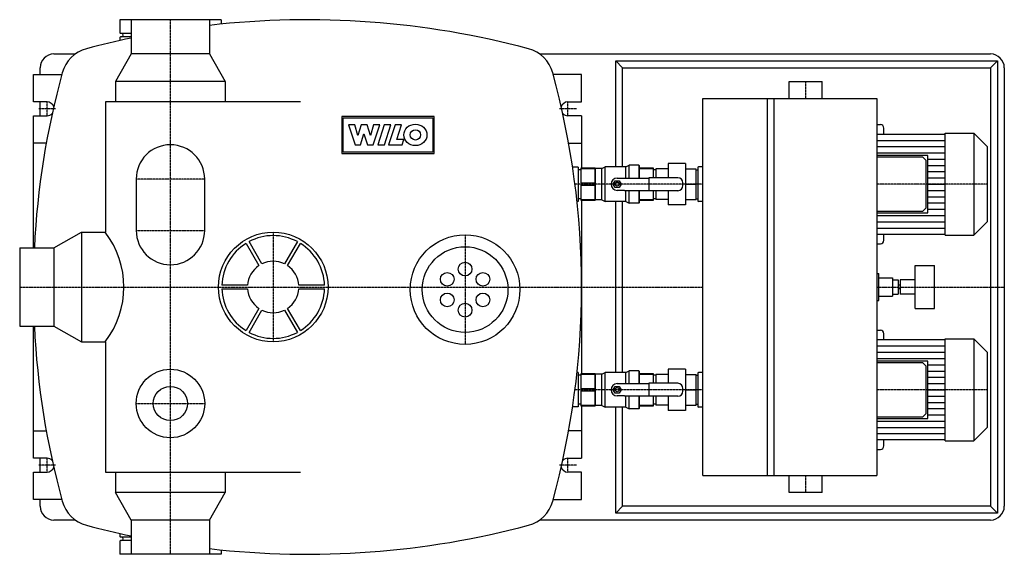
# Model space of a CAD drawing. Units: millimetres. Extents: x -1147 to 290, y -390 to 390.
import ezdxf

# ---------------------------------------------------------------- set-up
doc = ezdxf.new("R2010")
doc.units = ezdxf.units.MM
doc.linetypes.add('DASHDOT', pattern=[1, 0.5, -0.25, 0, -0.25])
doc.layers.get('0').update_dxf_attribs({"color": 124})
doc.layers.add('CP_AXIS', color=143, linetype='DASHDOT')
doc.layers.add('CP_DETAL', color=33, linetype='Continuous')

msp = doc.modelspace()

# ---------------------------------------------------------------- linework, layer by layer
for p, q in [((-853.2, 390), (-1000.8, 390)), ((-1000.8, 390), (-1000.8, 371)), ((-984.1, 390), (-984.1, 340)), ((-869.9, 390), (-869.9, 340)), ((-853.2, 390), (-853.2, 383.6)), ((-1000.8, 364), (-1000.8, 359.6)), ((-984.1, 370), (-999.8, 370)), ((-984.1, 365), (-999.8, 365)), ((-1097, 340), (-1065.8, 340)), ((-984.1, 340), (-1007, 300)), ((-869.9, 340), (-984.1, 340)), ((-869.9, 340), (-847, 300)), ((-388.2, 340), (270, 340)), ((-1117, 310), (-1117, 320)), ((-277, 330), (280, 330)), ((-277, 175.4), (-277, 330)), ((-277, 330), (-267, 320)), ((-267, 320), (270, 320)), ((-267, 175.4), (-267, 320)), ((270, 320), (280, 330)), ((270, 320), (270, -320)), ((280, 330), (280, -330)), ((290, 320), (290, -320)), ((-1127, 270), (-1127, 310)), ((-1127, 310), (-1085.6, 310)), ((-327, 310), (-368.4, 310)), ((-327, 270), (-327, 310)), ((-847, 300), (-1007, 300)), ((-1007, 300), (-1007, 270)), ((-847, 300), (-847, 270)), ((-24.1, 300), (24.1, 300)), ((-24.1, 275), (-24.1, 300)), ((24.1, 275), (24.1, 300)), ((-150, -275), (-150, 275)), ((-150, 275), (103.9, 275)), ((-55.6, -275), (-55.6, 275)), ((-46.1, -275), (-46.1, 275)), ((103.9, 275), (103.9, -275)), ((-1107, 270), (-1127, 270)), ((-1117, 250), (-1117, 270)), ((-737, 270), (-1022, 270)), ((-1022, 270), (-1022, 80)), ((-347, 270), (-327, 270)), ((-1127, 57.1), (-1127, 250)), ((-1127, 250), (-1107, 250)), ((-327, 250), (-347, 250)), ((-327, 250), (-327, 174)), ((103.9, 236.9), (109.3, 236.9)), ((114.3, 223.2), (114.3, 231.9)), ((103.9, 223.2), (203.9, 223.2)), ((203.9, 75.5), (203.9, 224.5)), ((203.9, 224.5), (245.5, 224.5)), ((245.5, 224.5), (245.5, 75.5)), ((265.5, 204.5), (245.5, 224.5)), ((-1108.2, 210), (-1127, 210)), ((-345.8, 210), (-327, 210)), ((265.5, 95.5), (265.5, 204.5)), ((178.5, 192), (103.9, 192)), ((171, 189.5), (103.9, 189.5)), ((176, 184.5), (171, 189.5)), ((178.5, 108), (178.5, 192)), ((-332, 175), (-340, 175)), ((-332, 175), (-332, 125)), ((-327.5, 126), (-327.5, 174)), ((-327.5, 174), (-307.5, 174)), ((-307.5, 174), (-307.5, 126)), ((-306.5, 173), (-307.5, 174)), ((-306.5, 127), (-306.5, 173)), ((-297.5, 173), (-306.5, 173)), ((-297.5, 173), (-292.5, 175.4)), ((-297.5, 127), (-297.5, 173)), ((-292.5, 124.6), (-292.5, 175.4)), ((-262.5, 175.4), (-292.5, 175.4)), ((-262.5, 175.4), (-257.5, 177.7)), ((-262.5, 159), (-262.5, 175.4)), ((-257.5, 159), (-257.5, 177.7)), ((-243.5, 177.7), (-257.5, 177.7)), ((-243.5, 177.7), (-243.5, 159)), ((-242.5, 176.7), (-243.5, 177.7)), ((-242.5, 174), (-242.5, 176.7)), ((-242.5, 174), (-222.5, 174)), ((-242.5, 172.2), (-242.5, 174)), ((-222.5, 174), (-222.5, 172.2)), ((-200.5, 172.5), (-218.5, 172.5)), ((-218.5, 172.5), (-218.5, 159.5)), ((-200.5, 180.3), (-200.5, 159.5)), ((-175.5, 180.3), (-200.5, 180.3)), ((-175.5, 180.3), (-175.5, 119.7)), ((-175.5, 172.5), (-159.5, 172.5)), ((-157.5, 174.2), (-157.5, 125.8)), ((-150, 175.2), (-156.5, 175.2)), ((176, 115.5), (176, 184.5)), ((-327.5, 171.2), (-332, 171.2)), ((-307.5, 172.2), (-327.5, 172.2)), ((-275, 159), (-264.5, 159)), ((-264.5, 159), (-250.1, 159)), ((-250.1, 159), (-244.9, 159)), ((-244.9, 159), (-230.5, 159)), ((-222.5, 172.2), (-242.5, 172.2)), ((-242.5, 159), (-242.5, 172.2)), ((-230.5, 159), (-229, 159)), ((-186.5, 159.5), (-229, 159.5)), ((-229, 159.5), (-229, 140.5)), ((-222.5, 172.2), (-222.5, 159.5)), ((-218.5, 171.2), (-222.5, 171.2)), ((-159.5, 127.5), (-159.5, 171.2)), ((-159.5, 171.2), (-157.5, 171.2)), ((-977, 157.5), (-977, 82.5)), ((-877, 82.5), (-877, 157.5)), ((-327.5, 151.8), (-307.5, 151.8)), ((-307.5, 148.2), (-327.5, 148.2)), ((-280.8, 150), (-277.9, 155)), ((-277.9, 145), (-280.8, 150)), ((-277.9, 155), (-272.1, 155)), ((-272.1, 145), (-277.9, 145)), ((-272.1, 155), (-269.2, 150)), ((-269.2, 150), (-272.1, 145)), ((-179, 148), (-179, 152)), ((-175.5, 150), (-179, 150)), ((-175.5, 150), (-159.5, 150)), ((-264.5, 141), (-275, 141)), ((-264.5, 141), (-250.1, 141)), ((-262.5, 124.6), (-262.5, 141)), ((-257.5, 122.3), (-257.5, 141)), ((-250.1, 141), (-244.9, 141)), ((-244.9, 141), (-230.5, 141)), ((-243.5, 141), (-243.5, 122.3)), ((-242.5, 127.8), (-242.5, 141)), ((-230.5, 141), (-229, 141)), ((-186.5, 140.5), (-229, 140.5)), ((-222.5, 140.5), (-222.5, 127.8)), ((-218.5, 140.5), (-218.5, 127.5)), ((-200.5, 140.5), (-200.5, 119.7)), ((-332, 125), (-333.6, 125)), ((-327.5, 128.8), (-332, 128.8)), ((-327.5, 127.8), (-307.5, 127.8)), ((-307.5, 126), (-327.5, 126)), ((-327, 126), (-327, -126)), ((-306.5, 127), (-307.5, 126)), ((-297.5, 127), (-306.5, 127)), ((-297.5, 127), (-292.5, 124.6)), ((-262.5, 124.6), (-292.5, 124.6)), ((-277, -124.6), (-277, 124.6)), ((-267, -124.6), (-267, 124.6)), ((-262.5, 124.6), (-257.5, 122.3)), ((-243.5, 122.3), (-257.5, 122.3)), ((-242.5, 123.3), (-243.5, 122.3)), ((-242.5, 126), (-242.5, 127.8)), ((-242.5, 127.8), (-222.5, 127.8)), ((-242.5, 123.3), (-242.5, 126)), ((-222.5, 126), (-242.5, 126)), ((-218.5, 128.8), (-222.5, 128.8)), ((-222.5, 127.8), (-222.5, 126)), ((-200.5, 127.5), (-218.5, 127.5)), ((-175.5, 119.7), (-200.5, 119.7)), ((-175.5, 127.5), (-159.5, 127.5)), ((-159.5, 128.8), (-157.5, 128.8)), ((-150, 124.8), (-156.5, 124.8)), ((171, 110.5), (176, 115.5)), ((103.9, 110.5), (171, 110.5)), ((103.9, 108), (178.5, 108)), ((265.5, 95.5), (245.5, 75.5)), ((-1097, 57.1), (-1057, 80)), ((-1057, 80), (-1057, -80)), ((-1057, 80), (-1022, 80)), ((103.9, 77.3), (203.9, 77.3)), ((114.3, 68.1), (114.3, 77.3)), ((203.9, 75.5), (245.5, 75.5)), ((103.9, 63.1), (109.3, 63.1)), ((-1147, 57.1), (-1147, -57.2)), ((-1147, 57.1), (-1097, 57.1)), ((-1097, 57.1), (-1097, -57.2)), ((160, -31.5), (160, 31.5)), ((160, 31.5), (188, 31.5)), ((188, -31.5), (188, 31.5)), ((103.9, 19.9), (107, 19.9)), ((107, -19.9), (107, 19.9)), ((107, 13.4), (127, 13.4)), ((127, 13.4), (127, -13.5)), ((127, 10.7), (135, 10.7)), ((135, 10.7), (135, -10.7)), ((138, 2.5), (135, 2.5)), ((138, 10.7), (138, -10.7)), ((160, 10.7), (138, 10.7)), ((103.9, 0), (107, 0)), ((107, -13.5), (127, -13.5)), ((127, -10.7), (135, -10.7)), ((138, -2.5), (135, -2.5)), ((160, -10.7), (138, -10.7)), ((103.9, -19.9), (107, -19.9)), ((160, -31.5), (188, -31.5)), ((-1147, -57.2), (-1097, -57.2)), ((-1127, -250), (-1127, -57.2)), ((-1097, -57.2), (-1057, -80)), ((103.9, -63.1), (109.3, -63.1)), ((114.3, -76.8), (114.3, -68.1)), ((-1057, -80), (-1022, -80)), ((-1022, -80), (-1022, -270)), ((103.9, -76.8), (203.9, -76.8)), ((203.9, -224.5), (203.9, -75.5)), ((203.9, -75.5), (245.5, -75.5)), ((245.5, -75.5), (245.5, -224.5)), ((265.5, -95.5), (245.5, -75.5)), ((265.5, -204.5), (265.5, -95.5)), ((178.5, -108), (103.9, -108)), ((171, -110.5), (103.9, -110.5)), ((176, -115.5), (171, -110.5)), ((178.5, -192), (178.5, -108)), ((-332, -125), (-333.6, -125)), ((-332, -125), (-332, -175)), ((-327.5, -128.8), (-332, -128.8)), ((-327.5, -174), (-327.5, -126)), ((-327.5, -126), (-307.5, -126)), ((-307.5, -127.8), (-327.5, -127.8)), ((-307.5, -126), (-307.5, -174)), ((-306.5, -127), (-307.5, -126)), ((-306.5, -173), (-306.5, -127)), ((-297.5, -127), (-306.5, -127)), ((-297.5, -127), (-292.5, -124.6)), ((-297.5, -173), (-297.5, -127)), ((-292.5, -175.4), (-292.5, -124.6)), ((-262.5, -124.6), (-292.5, -124.6)), ((-262.5, -124.6), (-257.5, -122.3)), ((-262.5, -141), (-262.5, -124.6)), ((-257.5, -141), (-257.5, -122.3)), ((-243.5, -122.3), (-257.5, -122.3)), ((-243.5, -122.3), (-243.5, -141)), ((-242.5, -123.3), (-243.5, -122.3)), ((-242.5, -126), (-242.5, -123.3)), ((-242.5, -126), (-222.5, -126)), ((-242.5, -127.8), (-242.5, -126)), ((-222.5, -127.8), (-242.5, -127.8)), ((-242.5, -141), (-242.5, -127.8)), ((-222.5, -126), (-222.5, -127.8)), ((-222.5, -127.8), (-222.5, -140.5)), ((-218.5, -128.8), (-222.5, -128.8)), ((-200.5, -127.5), (-218.5, -127.5)), ((-218.5, -127.5), (-218.5, -140.5)), ((-200.5, -119.7), (-200.5, -140.5)), ((-175.5, -119.7), (-200.5, -119.7)), ((-175.5, -119.7), (-175.5, -180.3)), ((-175.5, -127.5), (-159.5, -127.5)), ((-159.5, -172.5), (-159.5, -127.5)), ((-159.5, -128.8), (-157.5, -128.8)), ((-157.5, -125.8), (-157.5, -174.2)), ((-150, -124.8), (-156.5, -124.8)), ((176, -184.5), (176, -115.5)), ((-275, -141), (-264.5, -141)), ((-264.5, -141), (-250.1, -141)), ((-250.1, -141), (-244.9, -141)), ((-244.9, -141), (-230.5, -141)), ((-230.5, -141), (-229, -141)), ((-186.5, -140.5), (-229, -140.5)), ((-229, -140.5), (-229, -159.5)), ((-327.5, -148.2), (-307.5, -148.2)), ((-307.5, -151.8), (-327.5, -151.8)), ((-280.8, -150), (-277.9, -145)), ((-277.9, -155), (-280.8, -150)), ((-277.9, -145), (-272.1, -145)), ((-272.1, -155), (-277.9, -155)), ((-272.1, -145), (-269.2, -150)), ((-269.2, -150), (-272.1, -155)), ((-179, -152), (-179, -148)), ((-175.5, -150), (-179, -150)), ((-175.5, -150), (-159.5, -150)), ((-327.5, -171.2), (-332, -171.2)), ((-327.5, -172.2), (-307.5, -172.2)), ((-264.5, -159), (-275, -159)), ((-264.5, -159), (-250.1, -159)), ((-262.5, -175.4), (-262.5, -159)), ((-257.5, -177.7), (-257.5, -159)), ((-250.1, -159), (-244.9, -159)), ((-244.9, -159), (-230.5, -159)), ((-243.5, -159), (-243.5, -177.7)), ((-242.5, -172.2), (-242.5, -159)), ((-242.5, -174), (-242.5, -172.2)), ((-242.5, -172.2), (-222.5, -172.2)), ((-230.5, -159), (-229, -159)), ((-186.5, -159.5), (-229, -159.5)), ((-222.5, -159.5), (-222.5, -172.2)), ((-218.5, -171.2), (-222.5, -171.2)), ((-222.5, -172.2), (-222.5, -174)), ((-218.5, -159.5), (-218.5, -172.5)), ((-200.5, -159.5), (-200.5, -180.3)), ((-159.5, -171.2), (-157.5, -171.2)), ((-332, -175), (-340, -175)), ((-307.5, -174), (-327.5, -174)), ((-327, -174), (-327, -250)), ((-306.5, -173), (-307.5, -174)), ((-297.5, -173), (-306.5, -173)), ((-297.5, -173), (-292.5, -175.4)), ((-262.5, -175.4), (-292.5, -175.4)), ((-277, -330), (-277, -175.4)), ((-267, -320), (-267, -175.4)), ((-262.5, -175.4), (-257.5, -177.7)), ((-243.5, -177.7), (-257.5, -177.7)), ((-242.5, -176.7), (-243.5, -177.7)), ((-242.5, -176.7), (-242.5, -174)), ((-222.5, -174), (-242.5, -174)), ((-200.5, -172.5), (-218.5, -172.5)), ((-175.5, -180.3), (-200.5, -180.3)), ((-175.5, -172.5), (-159.5, -172.5)), ((-150, -175.2), (-156.5, -175.2)), ((171, -189.5), (176, -184.5)), ((103.9, -189.5), (171, -189.5)), ((103.9, -192), (178.5, -192)), ((-1127, -210), (-1108.2, -210)), ((-327, -210), (-345.8, -210)), ((265.5, -204.5), (245.5, -224.5)), ((103.9, -222.7), (203.9, -222.7)), ((114.3, -231.9), (114.3, -222.7)), ((203.9, -224.5), (245.5, -224.5)), ((103.9, -236.9), (109.3, -236.9)), ((-1107, -250), (-1127, -250)), ((-1117, -270), (-1117, -250)), ((-347, -250), (-327, -250)), ((-1127, -310), (-1127, -270)), ((-1127, -270), (-1107, -270)), ((-1022, -270), (-737, -270)), ((-1007, -270), (-1007, -300)), ((-847, -270), (-847, -300)), ((-327, -270), (-347, -270)), ((-327, -310), (-327, -270)), ((-150, -275), (103.9, -275)), ((-24.1, -300), (-24.1, -275)), ((24.1, -300), (24.1, -275)), ((-847, -300), (-1007, -300)), ((-984.1, -340), (-1007, -300)), ((-869.9, -340), (-847, -300)), ((24.1, -300), (-24.1, -300)), ((-1085.6, -310), (-1127, -310)), ((-1117, -320), (-1117, -310)), ((-368.4, -310), (-327, -310)), ((-267, -320), (-277, -330)), ((280, -330), (-277, -330)), ((270, -320), (-267, -320)), ((270, -320), (280, -330)), ((-1065.8, -340), (-1097, -340)), ((-869.9, -340), (-984.1, -340)), ((-984.1, -340), (-984.1, -390)), ((-869.9, -340), (-869.9, -390)), ((270, -340), (-388.2, -340)), ((-1000.8, -359.6), (-1000.8, -364)), ((-1000.8, -371), (-1000.8, -390)), ((-984.1, -365), (-999.8, -365)), ((-984.1, -370), (-999.8, -370)), ((-853.2, -383.6), (-853.2, -390)), ((-853.2, -390), (-1000.8, -390))]:
    msp.add_line(p, q)
for centre, radius in [((-275, 150.2), 3), ((-777, 0), 80), ((-497, -3.8), 80), ((-497, -3.8), 62.5), ((-927, -170), 50), ((-927, -170), 25), ((-275, -149.8), 3)]:
    msp.add_circle(centre, radius)
for centre, radius, start, end in [((-726.7, -855.9), 1245.9, 75.0112, 96.5993), ((-727, -860), 1250, 101.8717, 104.9545), ((-999.8, 371), 1, 180, 270), ((-999.8, 364), 1, 90, 180), ((-998.3, 367.5), 2.5, 270, 90), ((-1036.7, 299.4), 50, 104.9545, 164.6519), ((-417.3, 299.4), 50, 15.3481, 75.0455), ((-1097, 320), 20, 90, 180), ((270, 320), 20, 0, 90), ((54, 0), 1181, 164.6519, 177.2263), ((-1508, 0), 1181, 344.6519, 15.3481), ((-1107, 260), 10, 16.1363, 90), ((-347, 260), 10, 90, 163.8637), ((-1107, 260), 10, 270, 318.618), ((-347, 260), 10, 221.382, 270), ((-927, 157.5), 50, 0, 180), ((-156.5, 174.2), 1, 90, 180), ((-275, 150), 9, 90, 270), ((-186.5, 152), 7.5, 0, 90), ((-186.5, 148), 7.5, 270, 0), ((-156.5, 125.8), 1, 180, 270), ((-1126.8, 0), 131.8, 322.6411, 37.3589), ((-927, 82.5), 50, 180, 0), ((54, 0), 1181, 182.7737, 195.3481), ((-156.5, -125.8), 1, 90, 180), ((-275, -150), 9, 90, 270), ((-186.5, -148), 7.5, 0, 90), ((-186.5, -152), 7.5, 270, 0), ((-156.5, -174.2), 1, 180, 270), ((-1107, -260), 10, 41.382, 90), ((-347, -260), 10, 90, 138.618), ((-1107, -260), 10, 270, 343.8637), ((-347, -260), 10, 196.1363, 270), ((-1036.7, -299.4), 50, 195.3481, 255.0455), ((-417.3, -299.4), 50, 284.9545, 344.6519), ((-1097, -320), 20, 180, 270), ((270, -320), 20, 270, 0), ((-727, 860), 1250, 255.0455, 258.1283), ((-726.7, 855.9), 1245.9, 263.4007, 284.9888), ((-999.8, -364), 1, 180, 270), ((-999.8, -371), 1, 90, 180), ((-998.3, -367.5), 2.5, 270, 90)]:
    msp.add_arc(centre, radius, start, end)
for centre, major_axis, start_param, end_param in [((109.3, 231.9), (0, 5.03), 4.712389, 6.283185), ((109.3, 68.1), (0, -5.03), 0, 1.570796), ((109.3, -68.1), (0, 5.03), 4.712389, 6.283185), ((109.3, -231.9), (0, -5.03), 0, 1.570796)]:
    msp.add_ellipse(centre, major_axis=major_axis, ratio=0.993052, start_param=start_param, end_param=end_param)
at = {"layer": 'CP_AXIS'}
for p, q in [((-927, -390), (-927, 390)), ((0, 300), (0, 275)), ((-1094.6, 260), (-1119.4, 260)), ((-1107, 250), (-1107, 270)), ((-334.6, 260), (-359.4, 260)), ((-347, 250), (-347, 270)), ((-877, 157.5), (-977, 157.5)), ((-150, 150), (-336.6, 150)), ((265.5, 150), (103.9, 150)), ((-977, 82.5), (-877, 82.5)), ((-777, 80), (-777, -80)), ((-497, 76.2), (-497, -83.8)), ((103.9, 0), (290, 0)), ((-1147, 0), (-150, 0)), ((-150, -150), (-336.6, -150)), ((265.5, -150), (103.9, -150)), ((-977, -170), (-877, -170)), ((-1107, -270), (-1107, -250)), ((-347, -270), (-347, -250)), ((-1094.6, -260), (-1119.4, -260)), ((-334.6, -260), (-359.4, -260)), ((0, -275), (0, -300))]:
    msp.add_line(p, q, dxfattribs=at)
at = {"layer": 'CP_DETAL'}
for p, q in [((-542, 248.9), (-677, 248.9)), ((-677, 248.9), (-677, 194.9)), ((-675, 246.8), (-544.1, 246.8)), ((-675, 196.9), (-675, 246.8)), ((-544.1, 246.8), (-544.1, 196.9)), ((-542, 194.9), (-542, 248.9)), ((-667.3, 236.4), (-657.6, 207.5)), ((-657.7, 236.4), (-667.3, 236.4)), ((-653.4, 221.2), (-657.7, 236.4)), ((-648.5, 236.4), (-653.3, 221.2)), ((-640, 236.4), (-648.5, 236.4)), ((-635.2, 221.2), (-640, 236.4)), ((-630.7, 236.4), (-635.1, 221.2)), ((-630.9, 207.5), (-621.6, 236.4)), ((-621.6, 236.4), (-630.7, 236.4)), ((-615, 236.4), (-624.3, 207.5)), ((-605.4, 236.4), (-615, 236.4)), ((-614.7, 207.5), (-605.4, 236.4)), ((-599.1, 236.4), (-608.5, 207.5)), ((-589.9, 236.4), (-599.1, 236.4)), ((-596.7, 215), (-589.9, 236.4)), ((-653.3, 221.2), (-653.4, 221.2)), ((-649.7, 207.5), (-644.7, 223.4)), ((-644.7, 223.4), (-644.5, 223.4)), ((-644.5, 223.4), (-639.2, 207.5)), ((-635.1, 221.2), (-635.2, 221.2)), ((-657.6, 207.5), (-649.7, 207.5)), ((-639.2, 207.5), (-630.9, 207.5)), ((-624.3, 207.5), (-614.7, 207.5)), ((-608.5, 207.5), (-588.7, 207.5)), ((-586.3, 215), (-596.7, 215)), ((-588.7, 207.5), (-586.3, 215)), ((103.9, 214), (203.9, 214)), ((103.9, 204.9), (203.9, 204.9)), ((-677, 194.9), (-542, 194.9)), ((-544.1, 196.9), (-675, 196.9)), ((103.9, 195.7), (203.9, 195.7)), ((178.5, 186.6), (203.9, 186.6)), ((178.5, 177.4), (203.9, 177.4)), ((178.5, 168.3), (203.9, 168.3)), ((178.5, 159.1), (203.9, 159.1)), ((178.5, 150), (203.9, 150)), ((178.5, 140.9), (203.9, 140.9)), ((178.5, 131.7), (203.9, 131.7)), ((178.5, 122.6), (203.9, 122.6)), ((103.9, 104.3), (203.9, 104.3)), ((178.5, 113.4), (203.9, 113.4)), ((103.9, 95.1), (203.9, 95.1)), ((103.9, 86), (203.9, 86)), ((-816.6, 63.7), (-797.9, 31.2)), ((-793.5, 33.7), (-812.3, 66.2)), ((-741.7, 66.2), (-760.5, 33.7)), ((-756.1, 31.2), (-737.4, 63.7)), ((-814.4, 2.5), (-852, 2.5)), ((-702, 2.5), (-739.6, 2.5)), ((-852, -2.5), (-814.4, -2.5)), ((-739.6, -2.5), (-702, -2.5)), ((-797.9, -31.2), (-816.6, -63.7)), ((-812.3, -66.2), (-793.5, -33.7)), ((-760.5, -33.7), (-741.7, -66.2)), ((-737.4, -63.7), (-756.1, -31.2)), ((103.9, -86), (203.9, -86)), ((103.9, -95.1), (203.9, -95.1)), ((103.9, -104.3), (203.9, -104.3)), ((178.5, -113.4), (203.9, -113.4)), ((178.5, -122.6), (203.9, -122.6)), ((178.5, -131.7), (203.9, -131.7)), ((178.5, -140.9), (203.9, -140.9)), ((178.5, -150), (203.9, -150)), ((178.5, -159.1), (203.9, -159.1)), ((178.5, -168.3), (203.9, -168.3)), ((178.5, -177.4), (203.9, -177.4)), ((178.5, -186.6), (203.9, -186.6)), ((103.9, -195.7), (203.9, -195.7)), ((103.9, -204.9), (203.9, -204.9)), ((103.9, -214), (203.9, -214))]:
    msp.add_line(p, q, dxfattribs=at)
for centre, radius in [((-569.5, 222), 7.53), ((-497, 26.2), 10), ((-523, 11.2), 10), ((-471, 11.2), 10), ((-523, -18.8), 10), ((-471, -18.8), 10), ((-497, -33.8), 10)]:
    msp.add_circle(centre, radius, dxfattribs=at)
for radius, start, end in [(75, 61.9102, 118.0898), (75, 121.9102, 178.0898), (75, 1.9102, 58.0898), (37.5, 123.8226, 176.1774), (37.5, 63.8226, 116.1774), (37.5, 3.8226, 56.1774), (75, 181.9102, 238.0898), (37.5, 183.8226, 236.1774), (37.5, 303.8226, 356.1774), (75, 301.9102, 358.0898), (37.5, 243.8226, 296.1774), (75, 241.9102, 298.0898)]:
    msp.add_arc((-777, 0), radius, start, end, dxfattribs=at)
msp.add_ellipse((-569.5, 222), major_axis=(-16.9, 0), ratio=0.923768, start_param=-3.141592653589792, end_param=3.141592653589792, dxfattribs=at)

doc.saveas('drawing.dxf')
